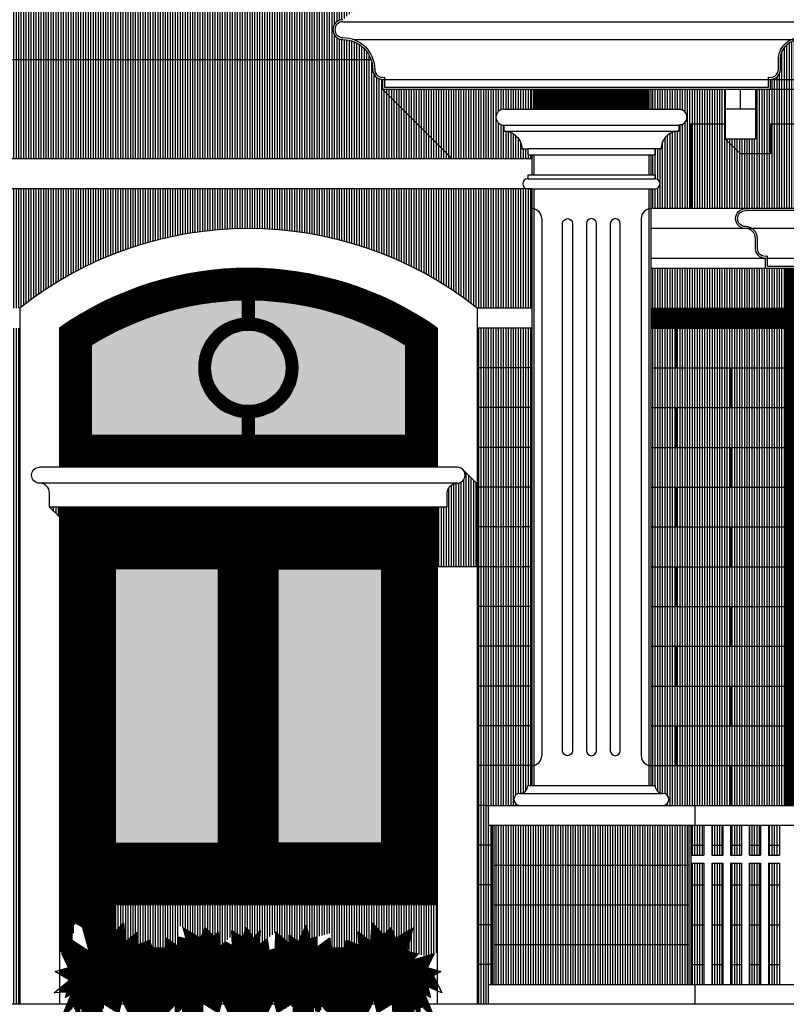
# Model space of a CAD drawing. Extents: x 2743.2 to 2837.9, y 111.5 to 199.7.
# Drawn here: x 2751.4 to 2755.2, y 186.1 to 191.1 of the extents above; entities that cross this region are included whole.
import ezdxf

# ---------------------------------------------------------------- set-up
doc = ezdxf.new("R2010")
doc.units = 0
doc.header["$MEASUREMENT"] = 0
doc.layers.get('0').update_dxf_attribs({"linetype": 'CONTINUOUS'})
for name, color, linetype in [('BATU', 37, 'CONTINUOUS'), ('KACA', 125, 'CONTINUOUS'), ('PAGAR', 98, 'CONTINUOUS'), ('RUMPUT', 7, 'CONTINUOUS'), ('WARNA', 31, 'CONTINUOUS'), ('WARNA BANG', 252, 'CONTINUOUS')]:
    doc.layers.add(name, color=color, linetype=linetype)
pattern_1 = [(90, (2608.0210295, 251.9822024), (-0.00625, 9e-19), [])]
pattern_2 = [(180, (2608.0210295, 251.9822024), (-9e-19, -0.00625), [])]
pattern_3 = [(90, (2608.02103, 251.982202), (-0.0125, 2e-18), [])]

msp = doc.modelspace()

# ---------------------------------------------------------------- hatches: boundary and pattern name
at = {"layer": 'KACA', "true_color": 0xabe3dd}
h = msp.add_hatch(color=254, dxfattribs=at)
h.set_gradient(color1=(239, 215, 128), color2=(248, 238, 201), rotation=270, one_color=1, tint=0.88)
h.paths.add_polyline_path([(2752.6904, 189.3108, 1), (2752.3104, 189.3108, 1)])
h.paths.add_polyline_path([(2753.2904, 189.4247, 0.135066), (2752.5304, 189.6503), (2752.5304, 189.559, -0.886405), (2752.5304, 189.0626), (2752.5304, 188.9709), (2753.2904, 188.9709)])
h.paths.add_polyline_path([(2752.4704, 189.559), (2752.4704, 189.6503, 0.135066), (2751.7104, 189.4247), (2751.7104, 188.9709), (2752.4704, 188.9709), (2752.4704, 189.0626, -0.886405)])
h = msp.add_hatch(color=254, dxfattribs=at)
h.set_gradient(color1=(239, 215, 128), color2=(253, 249, 237), rotation=270, one_color=1, tint=0.96)
h.paths.add_polyline_path([(2753.1704, 188.3009), (2752.6504, 188.3009), (2752.6504, 186.9209), (2753.1704, 186.9209)])
h.paths.add_polyline_path([(2752.3504, 188.3009), (2751.8304, 188.3009), (2751.8304, 186.9209), (2752.3504, 186.9209)])
at = {"layer": 'RUMPUT'}
h = msp.add_hatch(dxfattribs=at)
h.set_pattern_fill('ANSI31', color=72, scale=0.05, angle=45, style=0)
h.set_pattern_definition(pattern_1)
h.paths.add_polyline_path([(2752.9847, 186.2359), (2753.0342, 186.176), (2753.0551, 186.2333), (2753.0889, 186.2437), (2753.1254, 186.2203), (2753.154, 186.2463), (2753.2192, 186.2541), (2753.24, 186.2177), (2753.2713, 186.2489), (2753.3025, 186.2099), (2753.3104, 186.2801), (2753.3442, 186.2697), (2753.3724, 186.2824), (2753.4114, 186.2594), (2753.4342, 186.2854), (2753.4006, 186.2952), (2753.4343, 186.3669), (2753.3293, 186.3339), (2753.3556, 186.3639), (2753.2974, 186.3789), (2753.3281, 186.4953), (2753.2397, 186.4423), (2753.2167, 186.4971), (2753.1815, 186.461), (2753.1236, 186.5201), (2753.1155, 186.4244), (2753.0518, 186.4753), (2753.0573, 186.4075), (2752.9943, 186.434), (2752.9817, 186.3963), (2752.9128, 186.3944), (2752.9099, 186.4448), (2752.8452, 186.3981), (2752.8452, 186.4501), (2752.807, 186.44), (2752.7916, 186.5083), (2752.7524, 186.4257), (2752.7062, 186.4607), (2752.7048, 186.4173), (2752.6389, 186.4747), (2752.6361, 186.3907), (2752.6025, 186.3809), (2752.5941, 186.4397), (2752.5537, 186.4082), (2752.559, 186.4817), (2752.524, 186.4439), (2752.489, 186.4985), (2752.4735, 186.4467), (2752.4175, 186.4817), (2752.421, 186.4071), (2752.3849, 186.425), (2752.3558, 186.3991), (2752.3488, 186.4761), (2752.3263, 186.4541), (2752.2837, 186.4977), (2752.2607, 186.443), (2752.1723, 186.496), (2752.1869, 186.4408), (2752.1516, 186.4501), (2752.1516, 186.3981), (2752.0869, 186.4448), (2752.084, 186.3944), (2752.0151, 186.3963), (2752.0025, 186.434), (2751.9395, 186.4075), (2751.945, 186.4753), (2751.8813, 186.4244), (2751.8732, 186.5201), (2751.8153, 186.461), (2751.7801, 186.4971), (2751.7571, 186.4423), (2751.6687, 186.4953), (2751.6994, 186.3789), (2751.6157, 186.4322), (2751.6044, 186.3537), (2751.5625, 186.3669), (2751.5962, 186.2952), (2751.5504, 186.2819), (2751.5504, 186.263), (2751.5645, 186.2545), (2751.6144, 186.2642), (2751.6326, 186.2333), (2751.6717, 186.2645), (2751.6899, 186.2151), (2751.7499, 186.2697), (2751.7863, 186.2281), (2751.815, 186.2697), (2751.8775, 186.2489), (2751.9192, 186.2697), (2751.9531, 186.189), (2751.9869, 186.2671), (2752.0104, 186.2333), (2752.0599, 186.2697), (2752.0807, 186.2333), (2752.1641, 186.2411), (2752.1823, 186.2801), (2752.2396, 186.2593), (2752.3308, 186.2697), (2752.3933, 186.2489), (2752.4116, 186.189), (2752.4533, 186.2073), (2752.4902, 186.1492), (2752.5083, 186.1908), (2752.5314, 186.176), (2752.5523, 186.2255), (2752.5913, 186.2255), (2752.607, 186.2541), (2752.7138, 186.2593), (2752.7581, 186.1968), (2752.8076, 186.2307), (2752.8414, 186.2125), (2752.8987, 186.2307), (2752.9587, 186.1916)])
h = msp.add_hatch(dxfattribs=at)
h.set_pattern_fill('ANSI31', color=74, scale=0.05, angle=45, style=0)
h.set_pattern_definition(pattern_1)
h.paths.add_polyline_path([(2752.9587, 186.1916), (2752.8987, 186.2307), (2752.8414, 186.2125), (2752.8076, 186.2307), (2752.7581, 186.1968), (2752.7138, 186.2593), (2752.607, 186.2541), (2752.5913, 186.2255), (2752.5523, 186.2255), (2752.5314, 186.176), (2752.5083, 186.1908), (2752.4902, 186.1492), (2752.4533, 186.2073), (2752.4116, 186.189), (2752.3933, 186.2489), (2752.3308, 186.2697), (2752.2396, 186.2593), (2752.1823, 186.2801), (2752.1641, 186.2411), (2752.0807, 186.2333), (2752.0599, 186.2697), (2752.0104, 186.2333), (2751.9869, 186.2671), (2751.9531, 186.189), (2751.9192, 186.2697), (2751.8775, 186.2489), (2751.815, 186.2697), (2751.7863, 186.2281), (2751.7499, 186.2697), (2751.6899, 186.2151), (2751.6717, 186.2645), (2751.6326, 186.2333), (2751.6144, 186.2642), (2751.5645, 186.2545), (2751.6015, 186.2325), (2751.5504, 186.1906), (2751.5504, 186.1705), (2751.5875, 186.1721), (2751.5812, 186.145), (2751.6112, 186.1637), (2751.5533, 186.0247), (2751.6244, 186.1), (2751.6375, 186.0362), (2751.6601, 186.0925), (2751.6745, 186.0109), (2751.6845, 186.0109), (2751.7143, 186.0671), (2751.7665, 186.0468), (2751.7733, 186.1102), (2751.8469, 186.0642), (2751.8645, 186.1357), (2751.9152, 186.0308), (2751.9344, 186.0691), (2751.9538, 186.0109), (2751.9887, 186.0109), (2752.0138, 186.0615), (2752.0486, 186.0165), (2752.128, 186.1006), (2752.1411, 186.0369), (2752.1637, 186.0931), (2752.1782, 186.0109), (2752.1877, 186.0109), (2752.2179, 186.0677), (2752.2701, 186.0475), (2752.2769, 186.1109), (2752.3505, 186.0649), (2752.3681, 186.1364), (2752.4188, 186.0315), (2752.438, 186.0697), (2752.4577, 186.0109), (2752.492, 186.0109), (2752.4984, 186.0239), (2752.5048, 186.0109), (2752.5391, 186.0109), (2752.5588, 186.0697), (2752.578, 186.0315), (2752.6287, 186.1364), (2752.6463, 186.0649), (2752.7199, 186.1109), (2752.7267, 186.0475), (2752.7789, 186.0677), (2752.8091, 186.0109), (2752.8186, 186.0109), (2752.8331, 186.0931), (2752.8557, 186.0369), (2752.8688, 186.1006), (2752.9482, 186.0165), (2752.983, 186.0615), (2753.0081, 186.0109), (2753.043, 186.0109), (2753.0625, 186.0691), (2753.0816, 186.0308), (2753.1323, 186.1357), (2753.1499, 186.0642), (2753.2235, 186.1102), (2753.2303, 186.0468), (2753.2825, 186.0671), (2753.3123, 186.0109), (2753.3223, 186.0109), (2753.3367, 186.0925), (2753.3593, 186.0362), (2753.3724, 186.1), (2753.4435, 186.0247), (2753.3856, 186.1637), (2753.4156, 186.145), (2753.403, 186.1993), (2753.4504, 186.1788), (2753.4504, 186.2151), (2753.4315, 186.2541), (2753.4504, 186.2653), (2753.4504, 186.2807), (2753.4342, 186.2854), (2753.4114, 186.2594), (2753.3724, 186.2824), (2753.3442, 186.2697), (2753.3104, 186.2801), (2753.3025, 186.2099), (2753.2713, 186.2489), (2753.24, 186.2177), (2753.2192, 186.2541), (2753.154, 186.2463), (2753.1254, 186.2203), (2753.0889, 186.2437), (2753.0551, 186.2333), (2753.0342, 186.176), (2752.9847, 186.2359)])
h.paths.add_polyline_path([(2753.043, 186.0109), (2753.0081, 186.0109), (2753.0289, 185.969)])
h.paths.add_polyline_path([(2752.5391, 186.0109), (2752.5048, 186.0109), (2752.5253, 185.9697)])
h.paths.add_polyline_path([(2752.492, 186.0109), (2752.4577, 186.0109), (2752.4715, 185.9697)])
h.paths.add_polyline_path([(2751.9679, 185.969), (2751.9887, 186.0109), (2751.9538, 186.0109)])
at = {"layer": 'WARNA', "true_color": 0xc1b6a9}
h = msp.add_hatch(dxfattribs=at)
h.set_pattern_fill('ANSI31', color=253, scale=0.1, angle=45, style=0)
h.set_pattern_definition(pattern_3)
h.paths.add_polyline_path([(2753.1168, 190.8609, 0.317837), (2752.9754, 190.9609, -1), (2752.9754, 191.0609), (2753.0945, 191.1609), (2748.6604, 191.1609), (2748.6604, 190.8609)])
h.paths.add_polyline_path([(2753.1754, 190.7109), (2753.5254, 190.3609), (2753.9254, 190.3609), (2753.9254, 190.3809), (2753.9054, 190.3809), (2753.9054, 190.4109), (2753.8754, 190.4109, 0.414214), (2753.7854, 190.5009), (2753.7854, 190.5309, -1), (2753.7854, 190.6109), (2753.9254, 190.6109), (2753.9254, 190.7109)])
at = {"layer": 'WARNA', "true_color": 0xefece6}
h = msp.add_hatch(dxfattribs=at)
h.set_pattern_fill('ANSI31', scale=0.1, angle=45, style=0)
h.set_pattern_definition(pattern_3)
h.paths.add_polyline_path([(2758.6754, 190.7609), (2758.8254, 190.7609, -0.414214), (2758.7754, 190.8109), (2758.7754, 190.8609, 0.414214), (2758.6754, 190.9609)])
h.paths.add_polyline_path([(2758.6754, 190.7609), (2758.6754, 190.9609), (2756.9754, 190.9609), (2756.9754, 190.7609)])
h.paths.add_polyline_path([(2758.8254, 190.7609), (2758.6754, 190.7609), (2758.6754, 190.7109), (2758.8254, 190.7109)])
h.paths.add_polyline_path([(2756.9754, 190.7609), (2756.9754, 190.7109), (2758.6754, 190.7109), (2758.6754, 190.7609)])
h.paths.add_polyline_path([(2758.6754, 190.9609, -1), (2758.6754, 191.0609), (2755.2754, 191.0609, -1), (2755.2754, 190.9609)])
h.paths.add_polyline_path([(2756.9754, 190.7609), (2756.9754, 190.9609), (2755.2754, 190.9609, 0.414214), (2755.1754, 190.8609), (2755.1754, 190.8109, -0.414214), (2755.1254, 190.7609)])
h.paths.add_polyline_path([(2755.1254, 190.7609), (2755.1254, 190.7109), (2756.9754, 190.7109), (2756.9754, 190.7609)])
at = {"layer": 'WARNA', "true_color": 0xf5f0e0}
h = msp.add_hatch(dxfattribs=at)
h.set_pattern_fill('ANSI31', scale=0.1, angle=45, style=0)
h.set_pattern_definition(pattern_3)
h.paths.add_polyline_path([(2748.6604, 190.8609), (2748.6604, 190.3609), (2750.7504, 190.3609), (2753.5254, 190.3609), (2753.1754, 190.7109), (2753.1754, 190.7609, -0.414214), (2753.1254, 190.8109, 0.085164), (2753.1168, 190.8609)])
at = {"layer": 'WARNA'}
h = msp.add_hatch(dxfattribs=at)
h.set_pattern_fill('ANSI31', color=254, scale=0.05, angle=135, style=0)
h.set_pattern_definition(pattern_2)
h.paths.add_polyline_path([(2754.5154, 190.7109), (2753.9354, 190.7109), (2753.9354, 190.6109), (2754.5154, 190.6109)])
h.paths.add_polyline_path([(2760.0154, 190.6109), (2760.0154, 190.7109), (2759.4354, 190.7109), (2759.4354, 190.6109)])
at = {"layer": 'WARNA', "true_color": 0xc1b6a9}
h = msp.add_hatch(dxfattribs=at)
h.set_pattern_fill('ANSI31', color=253, scale=0.1, angle=45, style=0)
h.set_pattern_definition(pattern_3)
h.paths.add_polyline_path([(2754.9004, 190.5359), (2754.9004, 190.7109), (2754.5254, 190.7109), (2754.5254, 190.6109), (2754.6654, 190.6109, -1), (2754.6654, 190.5309), (2754.6654, 190.5009, 0.414214), (2754.5754, 190.4109), (2754.5454, 190.4109), (2754.5454, 190.3809), (2754.5254, 190.3809), (2754.5254, 190.2809), (2754.5454, 190.2809), (2754.5454, 190.2609, -1), (2754.5454, 190.2109), (2754.5254, 190.2109), (2754.5254, 190.1109), (2754.7254, 190.1109), (2754.7254, 190.5359)])
h.paths.add_polyline_path([(2755.3004, 190.5359), (2755.3004, 190.7109), (2755.0504, 190.7109), (2755.0504, 190.4609), (2754.9004, 190.4609), (2754.9754, 190.3859), (2755.1254, 190.3859), (2755.1254, 190.5359)])
h.paths.add_polyline_path([(2755.7004, 190.5359), (2755.7004, 190.7109), (2755.4504, 190.7109), (2755.4504, 190.4609), (2755.3004, 190.4609), (2755.3754, 190.3859), (2755.5254, 190.3859), (2755.5254, 190.5359)])
h.paths.add_polyline_path([(2756.1004, 190.7109), (2755.8504, 190.7109), (2755.8504, 190.4609), (2755.7004, 190.4609), (2755.7754, 190.3859), (2755.9254, 190.3859), (2755.9254, 190.5359), (2756.1004, 190.5359)])
h.paths.add_polyline_path([(2756.2504, 190.7109), (2756.2504, 190.4609), (2756.1004, 190.4609), (2756.1754, 190.3859), (2756.3254, 190.3859), (2756.3254, 190.5359), (2756.5004, 190.5359), (2756.5004, 190.7109)])
h.paths.add_polyline_path([(2756.9004, 190.5359), (2756.9004, 190.7109), (2756.6504, 190.7109), (2756.6504, 190.4609), (2756.5004, 190.4609), (2756.5754, 190.3859), (2756.7254, 190.3859), (2756.7254, 190.5359)])
h.paths.add_polyline_path([(2757.0504, 190.7109), (2757.0504, 190.4609), (2756.9004, 190.4609), (2756.9754, 190.3859), (2757.1254, 190.3859), (2757.1254, 190.5359), (2757.3004, 190.5359), (2757.3004, 190.7109)])
h.paths.add_polyline_path([(2757.4504, 190.4609), (2757.3004, 190.4609), (2757.3754, 190.3859), (2757.5254, 190.3859), (2757.5254, 190.5359), (2757.7004, 190.5359), (2757.7004, 190.7109), (2757.4504, 190.7109)])
h.paths.add_polyline_path([(2758.1004, 190.5359), (2758.1004, 190.7109), (2757.8504, 190.7109), (2757.8504, 190.4609), (2757.7004, 190.4609), (2757.7754, 190.3859), (2757.9254, 190.3859), (2757.9254, 190.5359)])
h.paths.add_polyline_path([(2758.2504, 190.4609), (2758.1004, 190.4609), (2758.1754, 190.3859), (2758.3254, 190.3859), (2758.3254, 190.5359), (2758.5004, 190.5359), (2758.5004, 190.7109), (2758.2504, 190.7109)])
h.paths.add_polyline_path([(2758.9004, 190.5359), (2758.9004, 190.7109), (2758.6504, 190.7109), (2758.6504, 190.4609), (2758.5004, 190.4609), (2758.5754, 190.3859), (2758.7254, 190.3859), (2758.7254, 190.5359)])
h.paths.add_polyline_path([(2759.0504, 190.7109), (2759.0504, 190.4609), (2758.9004, 190.4609), (2758.9754, 190.3859), (2759.1254, 190.3859), (2759.1254, 190.5359), (2759.266, 190.5359, -0.774597), (2759.2854, 190.6109), (2759.4254, 190.6109), (2759.4254, 190.7109)])
at = {"layer": 'WARNA', "true_color": 0xf5f0e0}
h = msp.add_hatch(dxfattribs=at)
h.set_pattern_fill('ANSI31', scale=0.1, angle=45, style=0)
h.set_pattern_definition(pattern_3)
h.paths.add_polyline_path([(2756.9004, 190.4609), (2756.9004, 190.5359), (2756.7254, 190.5359), (2756.7254, 190.3859), (2756.5754, 190.3859), (2756.5004, 190.4609), (2756.5004, 190.5359), (2756.3254, 190.5359), (2756.3254, 190.3859), (2756.1754, 190.3859), (2756.1004, 190.4609), (2756.1004, 190.5359), (2755.9254, 190.5359), (2755.9254, 190.3859), (2755.7754, 190.3859), (2755.7004, 190.4609), (2755.7004, 190.5359), (2755.5254, 190.5359), (2755.5254, 190.3859), (2755.3754, 190.3859), (2755.3004, 190.4609), (2755.3004, 190.5359), (2755.1254, 190.5359), (2755.1254, 190.3859), (2754.9754, 190.3859), (2754.9004, 190.4609), (2754.9004, 190.5359), (2754.7254, 190.5359), (2754.7254, 190.1109), (2759.4254, 190.1109), (2759.4254, 190.2109), (2759.4054, 190.2109, -1), (2759.4054, 190.2609), (2759.4054, 190.2809), (2759.4254, 190.2809), (2759.4254, 190.3809), (2759.4054, 190.3809), (2759.4054, 190.4109), (2759.3754, 190.4109, 0.414214), (2759.2854, 190.5009), (2759.2854, 190.5309, -0.127017), (2759.266, 190.5359), (2759.1254, 190.5359), (2759.1254, 190.3859), (2758.9754, 190.3859), (2758.9004, 190.4609), (2758.9004, 190.5359), (2758.7254, 190.5359), (2758.7254, 190.3859), (2758.5754, 190.3859), (2758.5004, 190.4609), (2758.5004, 190.5359), (2758.3254, 190.5359), (2758.3254, 190.3859), (2758.1754, 190.3859), (2758.1004, 190.4609), (2758.1004, 190.5359), (2757.9254, 190.5359), (2757.9254, 190.3859), (2757.7754, 190.3859), (2757.7004, 190.4609), (2757.7004, 190.5359), (2757.5254, 190.5359), (2757.5254, 190.3859), (2757.3754, 190.3859), (2757.3004, 190.4609), (2757.3004, 190.5359), (2757.1254, 190.5359), (2757.1254, 190.3859), (2756.9754, 190.3859)])
h = msp.add_hatch(dxfattribs=at)
h.set_pattern_fill('ANSI31', scale=0.1, angle=45, style=0)
h.set_pattern_definition(pattern_3)
h.paths.add_polyline_path([(2753.9254, 190.2109), (2753.9054, 190.2109), (2750.8104, 190.2109), (2750.8104, 189.6109), (2751.3504, 189.6109, -0.347577), (2753.6504, 189.6109), (2753.9254, 189.6109)])
at = {"layer": 'WARNA', "true_color": 0x6d5236}
h = msp.add_hatch(dxfattribs=at)
h.set_pattern_fill('ANSI31', color=27, scale=0.05, angle=45, style=0)
h.set_pattern_definition(pattern_1)
h.paths.add_polyline_path([(2753.3504, 189.4576), (2753.3504, 189.4384, -0.016307), (2753.4504, 189.398), (2753.4504, 189.5106, 0.315789), (2751.5504, 189.5106), (2751.5504, 188.8109), (2751.8304, 188.8109), (2751.8304, 188.9109), (2751.6504, 188.9109), (2751.6504, 189.4576, -0.297693)])
h.paths.add_polyline_path([(2753.1661, 189.4942, -0.029125), (2753.3504, 189.4384), (2753.3504, 189.4576, 0.297693), (2751.6504, 189.4576), (2751.6504, 188.9109), (2751.8304, 188.9109), (2751.8304, 188.9709), (2751.7104, 188.9709), (2751.7104, 189.4247, -0.135066), (2752.4704, 189.6503), (2752.4704, 189.559, 0.190988), (2752.3085, 189.471, -0.047692), (2752.6174, 189.5317, 0.091977), (2752.5304, 189.559), (2752.5304, 189.6503, -0.110872)], flags=17)
at = {"layer": 'WARNA'}
h = msp.add_hatch(dxfattribs=at)
h.set_pattern_fill('ANSI31', color=254, scale=0.05, angle=135, style=0)
h.set_pattern_definition(pattern_2)
h.paths.add_polyline_path([(2758.7504, 189.8109), (2755.2004, 189.8109), (2755.2004, 187.1109), (2755.4004, 187.1109), (2755.4004, 189.6109), (2758.5504, 189.6109), (2758.5504, 187.1109), (2758.7504, 187.1109)])
h.paths.add_polyline_path([(2759.4254, 189.6109), (2758.7504, 189.6109), (2758.7504, 189.5109), (2759.4254, 189.5109)])
h.paths.add_polyline_path([(2755.2004, 189.6109), (2754.5254, 189.6109), (2754.5254, 189.5109), (2755.2004, 189.5109)])
at = {"layer": 'WARNA', "true_color": 0xc1b6a9}
h = msp.add_hatch(dxfattribs=at)
h.set_pattern_fill('ANSI31', color=253, scale=0.1, angle=45, style=0)
h.set_pattern_definition(pattern_3)
h.paths.add_polyline_path([(2755.2004, 189.6109), (2755.2004, 189.8109), (2754.5254, 189.8109), (2754.5254, 189.6109)])
h.paths.add_polyline_path([(2759.4254, 189.6109), (2759.4254, 189.8109), (2758.7504, 189.8109), (2758.7504, 189.6109)])
at = {"layer": 'WARNA', "true_color": 0xbab6b0}
h = msp.add_hatch(dxfattribs=at)
h.set_pattern_fill('ANSI31', color=253, scale=0.1, angle=45, style=0)
h.set_pattern_definition(pattern_3)
h.paths.add_polyline_path([(2753.9254, 189.5109), (2753.6504, 189.5109), (2753.6504, 186.1109), (2753.7054, 186.1109), (2753.7054, 186.2109), (2753.7254, 186.2109), (2753.7254, 187.0109), (2753.7054, 187.0109), (2753.7054, 187.1109), (2753.8654, 187.1109, -1), (2753.8654, 187.1709, 0.414214), (2753.9054, 187.2109), (2753.9254, 187.2109)])
h.paths.add_polyline_path([(2750.8104, 186.1109), (2751.3504, 186.1109), (2751.3504, 189.5109), (2750.8104, 189.5109)])
at = {"layer": 'WARNA', "true_color": 0xab6e24}
h = msp.add_hatch(dxfattribs=at)
h.set_pattern_fill('ANSI31', color=44, scale=0.05, angle=45, style=0)
h.set_pattern_definition(pattern_1)
h.paths.add_polyline_path([(2752.6174, 189.5317, 0.047692), (2752.3085, 189.471, 0.594733), (2752.4704, 189.0626), (2752.4704, 188.9709), (2751.8304, 188.9709), (2751.8304, 188.9109), (2753.3504, 188.9109), (2753.3504, 189.4384, 0.029125), (2753.1661, 189.4942, -0.023837), (2753.2904, 189.4247), (2753.2904, 188.9709), (2752.5304, 188.9709), (2752.5304, 189.0626, 0.734542)])
h.paths.add_polyline_path([(2752.3104, 189.3108, -1), (2752.6904, 189.3108, -1)], flags=16)
h.paths.add_polyline_path([(2753.4504, 189.398, 0.016307), (2753.3504, 189.4384), (2753.3504, 188.9109), (2751.8304, 188.9109), (2751.8304, 188.8109), (2753.4504, 188.8109)])
at = {"layer": 'WARNA', "true_color": 0x828078}
h = msp.add_hatch(dxfattribs=at)
h.set_pattern_fill('ANSI31', color=8, scale=0.1, angle=45, style=0)
h.set_pattern_definition(pattern_3)
h.paths.add_polyline_path([(2755.2004, 189.5109), (2754.5254, 189.5109), (2754.5254, 187.2109), (2754.5454, 187.2109, 0.414214), (2754.5854, 187.1709, -1), (2754.5854, 187.1109), (2754.5954, 187.1109), (2754.7554, 187.1109), (2755.2004, 187.1109)])
h.paths.add_polyline_path([(2755.1704, 187.0109), (2755.1154, 187.0109), (2755.1154, 186.8609), (2755.1704, 186.8609)])
h.paths.add_polyline_path([(2755.1154, 186.2109), (2755.1704, 186.2109), (2755.1704, 186.8209), (2755.1154, 186.8209)])
h.paths.add_polyline_path([(2755.0204, 186.2109), (2755.0754, 186.2109), (2755.0754, 186.8209), (2755.0204, 186.8209)])
h.paths.add_polyline_path([(2755.0204, 186.8609), (2755.0754, 186.8609), (2755.0754, 187.0109), (2755.0204, 187.0109)])
h.paths.add_polyline_path([(2754.9254, 186.8609), (2754.9804, 186.8609), (2754.9804, 187.0109), (2754.9254, 187.0109)])
h.paths.add_polyline_path([(2754.9254, 186.2109), (2754.9804, 186.2109), (2754.9804, 186.8209), (2754.9254, 186.8209)])
h.paths.add_polyline_path([(2754.8304, 186.2109), (2754.8854, 186.2109), (2754.8854, 186.8209), (2754.8304, 186.8209)])
h.paths.add_polyline_path([(2754.8304, 186.8609), (2754.8854, 186.8609), (2754.8854, 187.0109), (2754.8304, 187.0109)])
h.paths.add_polyline_path([(2754.7904, 187.0109), (2754.7454, 187.0109), (2754.7254, 187.0109), (2754.7254, 186.8609), (2754.7904, 186.8609)])
h.paths.add_polyline_path([(2754.7904, 186.8209), (2754.7254, 186.8209), (2754.7254, 186.2109), (2754.7454, 186.2109), (2754.7904, 186.2109)])
at = {"layer": 'WARNA', "true_color": 0xe0d9cc}
h = msp.add_hatch(dxfattribs=at)
h.set_pattern_fill('ANSI31', color=254, scale=0.1, angle=45, style=0)
h.set_pattern_definition(pattern_3)
h.paths.add_polyline_path([(2753.4504, 188.3109), (2753.6504, 188.3109), (2753.6504, 188.7275), (2753.5798, 188.7981, -0.653808), (2753.5504, 188.7309, 0.414214), (2753.5004, 188.6809), (2753.5004, 188.6109), (2753.4504, 188.6109)])
h.paths.add_polyline_path([(2751.5504, 188.5609), (2751.5504, 188.6109), (2751.5004, 188.6109)])
at = {"layer": 'WARNA', "true_color": 0x6d5236}
h = msp.add_hatch(dxfattribs=at)
h.set_pattern_fill('ANSI31', color=27, scale=0.05, angle=45, style=0)
h.set_pattern_definition(pattern_1)
h.paths.add_polyline_path([(2751.5504, 188.6109), (2751.5504, 186.6109), (2751.8304, 186.6109), (2751.8304, 186.7109), (2751.6504, 186.7109), (2751.6504, 188.5109), (2753.3504, 188.5109), (2753.3504, 188.1109), (2753.4504, 188.1109), (2753.4504, 188.6109)])
h.paths.add_polyline_path([(2753.2904, 188.4509), (2753.2904, 188.1109), (2753.3504, 188.1109), (2753.3504, 188.5109), (2751.6504, 188.5109), (2751.6504, 186.7109), (2751.8304, 186.7109), (2751.8304, 186.7709), (2751.7104, 186.7709), (2751.7104, 188.4509), (2752.4704, 188.4509), (2752.4704, 188.1109), (2752.5304, 188.1109), (2752.5304, 188.4509)], flags=17)
h.paths.add_polyline_path([(2752.5304, 188.4509), (2752.5304, 188.1109), (2752.6504, 188.1109), (2752.6504, 188.3009), (2753.1704, 188.3009), (2753.1704, 188.1109), (2753.2904, 188.1109), (2753.2904, 188.4509)], flags=16)
h.paths.add_polyline_path([(2752.3504, 188.3009), (2752.3504, 188.1109), (2752.4704, 188.1109), (2752.4704, 188.4509), (2751.7104, 188.4509), (2751.7104, 186.7709), (2751.8304, 186.7709), (2751.8304, 186.9209), (2751.8304, 188.3009)], flags=16)
at = {"layer": 'WARNA', "true_color": 0xab6e24}
h = msp.add_hatch(dxfattribs=at)
h.set_pattern_fill('ANSI31', color=44, scale=0.05, angle=45, style=0)
h.set_pattern_definition(pattern_1)
h.paths.add_polyline_path([(2752.4704, 188.1109), (2752.3504, 188.1109), (2752.3504, 186.9209), (2751.8304, 186.9209), (2751.8304, 186.7709), (2752.4704, 186.7709)], flags=16)
h.paths.add_polyline_path([(2752.5304, 188.1109), (2752.4704, 188.1109), (2752.4704, 186.7709), (2751.8304, 186.7709), (2751.8304, 186.7109), (2753.3504, 186.7109), (2753.3504, 188.1109), (2753.2904, 188.1109), (2753.2904, 186.7709), (2752.5304, 186.7709)], flags=17)
h.paths.add_polyline_path([(2752.6504, 188.1109), (2752.5304, 188.1109), (2752.5304, 186.7709), (2753.2904, 186.7709), (2753.2904, 188.1109), (2753.1704, 188.1109), (2753.1704, 186.9209), (2752.6504, 186.9209)], flags=16)
h.paths.add_polyline_path([(2753.4504, 188.1109), (2753.3504, 188.1109), (2753.3504, 186.7109), (2751.8304, 186.7109), (2751.8304, 186.6109), (2753.4504, 186.6109)])
at = {"layer": 'WARNA', "true_color": 0xbab6b0}
h = msp.add_hatch(dxfattribs=at)
h.set_pattern_fill('ANSI31', color=253, scale=0.1, angle=45, style=0)
h.set_pattern_definition(pattern_3)
h.paths.add_polyline_path([(2759.2354, 187.0109), (2759.2354, 186.8109), (2760.2154, 186.8109), (2760.2154, 187.0109)])
h.paths.add_polyline_path([(2760.2154, 186.6109), (2760.2154, 186.8109), (2759.2354, 186.8109), (2759.2354, 186.6109)])
h.paths.add_polyline_path([(2760.2154, 186.4109), (2760.2154, 186.6109), (2759.2354, 186.6109), (2759.2354, 186.4109)])
h.paths.add_polyline_path([(2759.2354, 186.4109), (2759.2354, 186.2109), (2760.2154, 186.2109), (2760.2154, 186.4109)])
h.paths.add_polyline_path([(2753.7354, 187.0109), (2753.7354, 186.8109), (2754.7154, 186.8109), (2754.7154, 187.0109)])
h.paths.add_polyline_path([(2753.7354, 186.8109), (2753.7354, 186.6109), (2754.7154, 186.6109), (2754.7154, 186.8109)])
h.paths.add_polyline_path([(2754.7154, 186.4109), (2754.7154, 186.6109), (2753.7354, 186.6109), (2753.7354, 186.4109)])
h.paths.add_polyline_path([(2754.7154, 186.2109), (2754.7154, 186.4109), (2753.7354, 186.4109), (2753.7354, 186.2109)])
at = {"layer": 'WARNA', "true_color": 0x8f8275}
h = msp.add_hatch(dxfattribs=at)
h.set_pattern_fill('ANSI31', color=8, scale=0.05, angle=45, style=0)
h.set_pattern_definition(pattern_1)
h.paths.add_polyline_path([(2751.7801, 186.4971), (2751.8153, 186.461), (2751.8304, 186.4764), (2751.8304, 186.6109), (2751.5504, 186.6109), (2751.5504, 186.3926), (2751.5625, 186.3669), (2751.6044, 186.3537), (2751.6283, 186.5195), (2751.7571, 186.4423)])
at = {"layer": 'WARNA', "true_color": 0xccc2b5}
h = msp.add_hatch(dxfattribs=at)
h.set_pattern_fill('ANSI31', color=9, scale=0.1, angle=45, style=0)
h.set_pattern_definition(pattern_3)
h.paths.add_polyline_path([(2751.8304, 186.6109), (2751.8304, 186.4764), (2751.8732, 186.5201), (2751.8813, 186.4244), (2751.945, 186.4753), (2751.9395, 186.4075), (2752.0025, 186.434), (2752.0151, 186.3963), (2752.084, 186.3944), (2752.0869, 186.4448), (2752.1516, 186.3981), (2752.1516, 186.5084), (2752.2607, 186.443), (2752.2837, 186.4977), (2752.3263, 186.4541), (2752.3488, 186.4761), (2752.3558, 186.3991), (2752.4188, 186.4552), (2752.4175, 186.4817), (2752.4735, 186.4467), (2752.489, 186.4985), (2752.524, 186.4439), (2752.559, 186.4817), (2752.5537, 186.4082), (2752.6389, 186.4748), (2752.6389, 186.4747), (2752.7048, 186.4173), (2752.7062, 186.4607), (2752.7524, 186.4257), (2752.7916, 186.5083), (2752.807, 186.44), (2752.9086, 186.4669), (2752.9128, 186.3944), (2752.9817, 186.3963), (2752.9943, 186.434), (2753.0573, 186.4075), (2753.0518, 186.4753), (2753.1155, 186.4244), (2753.1236, 186.5201), (2753.1815, 186.461), (2753.2167, 186.4971), (2753.2397, 186.4423), (2753.3281, 186.4953), (2753.2974, 186.3789), (2753.3936, 186.3541), (2753.4504, 186.3719), (2753.4504, 186.6109)])
at = {"layer": 'WARNA BANG'}
h = msp.add_hatch(dxfattribs=at)
h.set_pattern_fill('ANSI31', color=35, scale=0.15, angle=45, style=0)
h.set_pattern_definition([(90, (2608.02103, 251.982202), (-0.01875, 3e-18), [])])
h.paths.add_polyline_path([(2756.9754, 196.6336), (2756.6826, 196.6336), (2754.7326, 194.9973), (2751.4826, 194.9973), (2747.5065, 191.6609), (2753.6904, 191.6609), (2756.9754, 194.4173)])
h.paths.add_polyline_path([(2757.2681, 196.6336), (2756.9754, 196.6336), (2756.9754, 194.4173), (2760.2603, 191.6609), (2766.1942, 191.6609), (2762.2181, 194.9973), (2759.2181, 194.9973)])
h.paths.add_polyline_path([(2766.2254, 191.6609, -1), (2766.2254, 191.5609, 0.414214), (2766.0754, 191.4109, -0.414214), (2766.0254, 191.3609), (2766.0254, 191.3109), (2765.1004, 191.3109), (2765.1004, 191.1609), (2765.0504, 191.1609), (2765.0504, 191.0609), (2769.7098, 191.0609), (2765.9717, 194.1976), (2763.2023, 194.1976)])

# ---------------------------------------------------------------- linework, layer by layer
for p, q in [((2752.9754, 191.0509), (2755.2754, 191.0509)), ((2753.031, 190.9609), (2755.2754, 190.9609)), ((2753.1754, 190.7609), (2755.1254, 190.7609)), ((2753.1754, 190.7109), (2755.1254, 190.7109)), ((2753.9254, 190.6109), (2753.9254, 190.7109)), ((2753.9354, 190.6109), (2753.9354, 190.7109)), ((2754.5154, 190.6109), (2754.5154, 190.7109)), ((2754.5254, 190.6109), (2754.5254, 190.7109)), ((2754.9754, 190.6109), (2754.9754, 190.7109)), ((2755.0504, 190.7109), (2758.9004, 190.7109)), ((2753.7854, 190.6109), (2754.6654, 190.6109)), ((2755.0504, 190.6109), (2754.9004, 190.6109)), ((2753.7854, 190.5309), (2754.6654, 190.5309)), ((2753.7854, 190.5009), (2754.6654, 190.5009)), ((2754.5454, 190.4109), (2753.9054, 190.4109)), ((2753.9054, 190.3809), (2754.5454, 190.3809)), ((2753.9254, 190.3809), (2753.9254, 190.2809)), ((2753.9354, 190.3809), (2753.9354, 190.2809)), ((2754.5154, 190.2809), (2754.5154, 190.3809)), ((2754.5254, 190.2809), (2754.5254, 190.3809)), ((2753.9254, 190.3609), (2750.7504, 190.3609)), ((2753.9054, 190.2809), (2754.5454, 190.2809)), ((2753.9054, 190.2809), (2753.9054, 190.2609)), ((2754.5454, 190.2809), (2754.5454, 190.2609)), ((2753.9054, 190.2609), (2754.5454, 190.2609)), ((2753.9254, 190.2109), (2750.7504, 190.2109)), ((2753.9054, 190.2109), (2754.5454, 190.2109)), ((2753.9254, 190.2109), (2753.9254, 187.2109)), ((2753.9354, 190.2109), (2753.9354, 187.2109)), ((2754.5154, 187.2109), (2754.5154, 190.2109)), ((2754.5254, 187.2109), (2754.5254, 190.2109)), ((2759.4254, 190.1109), (2754.5254, 190.1109)), ((2758.9504, 190.1009), (2755.0004, 190.1009)), ((2759.4254, 190.0109), (2754.5254, 190.0109)), ((2759.4254, 189.8609), (2754.5254, 189.8609)), ((2759.4254, 189.8109), (2754.5254, 189.8109)), ((2755.2004, 189.8109), (2755.2004, 187.1109)), ((2752.4704, 189.559), (2752.4704, 189.6506)), ((2752.5304, 189.559), (2752.5304, 189.6506)), ((2751.3504, 189.6109), (2751.3504, 186.1109)), ((2753.6504, 189.6109), (2753.6504, 186.1109)), ((2753.9254, 189.6109), (2753.6504, 189.6109)), ((2754.5254, 189.6109), (2755.2004, 189.6109)), ((2751.5504, 189.5106), (2751.5504, 188.8109)), ((2753.4504, 189.5106), (2753.4504, 188.8109)), ((2753.9254, 189.5109), (2753.6504, 189.5109)), ((2754.5254, 189.5109), (2755.2004, 189.5109)), ((2751.6504, 189.4576), (2751.6504, 188.9109)), ((2753.3504, 189.4576), (2753.3504, 188.9109)), ((2751.7104, 189.4247), (2751.7104, 188.9709)), ((2753.2904, 189.4247), (2753.2904, 188.9709)), ((2752.4704, 188.9709), (2752.4704, 189.0626)), ((2752.5304, 188.9709), (2752.5304, 189.0626)), ((2752.4704, 188.9709), (2751.7104, 188.9709)), ((2753.2904, 188.9709), (2752.5304, 188.9709)), ((2753.3504, 188.9109), (2751.6504, 188.9109)), ((2753.5504, 188.8109), (2751.4504, 188.8109)), ((2753.5504, 188.7309), (2751.4504, 188.7309)), ((2753.5004, 188.6109), (2751.5004, 188.6109)), ((2751.5504, 188.6109), (2751.5504, 186.1109)), ((2753.4504, 188.6109), (2753.4504, 186.1109)), ((2753.9054, 187.2109), (2754.5454, 187.2109)), ((2753.8654, 187.1709), (2754.5854, 187.1709)), ((2753.6954, 187.1109), (2754.7554, 187.1109)), ((2753.7054, 187.1109), (2753.7054, 187.0109)), ((2753.8554, 187.1109), (2754.5954, 187.1109)), ((2754.7454, 187.1109), (2754.7454, 187.0109)), ((2753.7054, 187.0109), (2754.7454, 187.0109)), ((2753.7254, 187.0109), (2753.7254, 186.2109)), ((2753.7354, 187.0109), (2753.7354, 186.2109)), ((2754.7154, 187.0109), (2754.7154, 186.2109)), ((2754.7254, 187.0109), (2754.7254, 186.2109)), ((2753.7354, 186.8109), (2754.7154, 186.8109)), ((2753.4504, 186.6109), (2751.5504, 186.6109)), ((2753.7354, 186.6109), (2754.7154, 186.6109)), ((2753.7354, 186.4109), (2754.7154, 186.4109)), ((2753.7054, 186.2109), (2754.7454, 186.2109)), ((2753.7054, 186.2109), (2753.7054, 186.1109)), ((2754.7454, 186.2109), (2759.2054, 186.2109)), ((2754.7454, 186.2109), (2754.7454, 186.1109)), ((2751.5893, 186.1109), (2747.1254, 186.1109)), ((2751.8765, 186.1109), (2751.8584, 186.1109)), ((2752.3804, 186.1109), (2752.3618, 186.1109)), ((2752.635, 186.1109), (2752.6164, 186.1109)), ((2753.1384, 186.1109), (2753.1203, 186.1109)), ((2753.5254, 186.1109), (2753.4075, 186.1109)), ((2760.4254, 186.1109), (2753.5254, 186.1109))]:
    msp.add_line(p, q)
at = {"color": 8, "true_color": 0x8e7f6b}
for p, q in [((2748.6604, 190.8609), (2753.1168, 190.8609)), ((2753.5254, 190.3609), (2753.1754, 190.7109)), ((2754.9004, 190.5359), (2754.7254, 190.5359)), ((2754.7254, 190.5359), (2754.7254, 190.1109)), ((2753.6504, 188.7275), (2753.5798, 188.7981)), ((2751.5504, 188.5609), (2751.5004, 188.6109)), ((2753.6504, 188.3109), (2753.4504, 188.3109)), ((2751.8304, 186.6109), (2751.8304, 186.4764))]:
    msp.add_line(p, q, dxfattribs=at)
at = {"color": 252}
msp.add_line((2755.1254, 190.7609), (2758.8254, 190.7609), dxfattribs=at)
at = {"color": 250}
for p, q in [((2753.9754, 190.0609), (2753.9754, 187.3609)), ((2754.4754, 190.0609), (2754.4754, 187.3609))]:
    msp.add_line(p, q, dxfattribs=at)
at = {"color": 251}
for p, q in [((2751.8304, 188.9709), (2751.8304, 188.8109)), ((2752.6504, 188.1109), (2752.3504, 188.1109)), ((2753.4504, 188.1109), (2753.1704, 188.1109)), ((2751.8304, 186.9209), (2751.8304, 186.6109))]:
    msp.add_line(p, q, dxfattribs=at)
for points in [[(2752.9754, 191.0609, 1), (2752.9754, 190.9609, -0.414214), (2753.1254, 190.8109, 0.414214), (2753.1754, 190.7609), (2753.1754, 190.7109)], [(2752.9754, 191.0509, 1), (2752.9754, 190.9709, -0.414214), (2753.1354, 190.8109, 0.490314), (2753.1854, 190.7722), (2753.1854, 190.7209), (2755.1154, 190.7209), (2755.1154, 190.7722, 0.490314), (2755.1654, 190.8109), (2755.1654, 190.8609, -0.414214), (2755.2754, 190.9709, 1), (2755.2754, 191.0509, 1)], [(2755.1254, 190.7109), (2755.1254, 190.7609, 0.414214), (2755.1754, 190.8109), (2755.1754, 190.8609, -0.414214), (2755.2754, 190.9609, 1), (2755.2754, 191.0609)], [(2753.7854, 190.6109, 1), (2753.7854, 190.5309), (2753.7854, 190.5009, -0.414214), (2753.8754, 190.4109), (2753.9054, 190.4109), (2753.9054, 190.3809)], [(2754.6654, 190.6109, -1), (2754.6654, 190.5309), (2754.6654, 190.5009, 0.414214), (2754.5754, 190.4109), (2754.5454, 190.4109), (2754.5454, 190.3809)], [(2755.1004, 189.8109), (2755.1004, 189.8609, -0.414214), (2755.0504, 189.9109), (2755.0504, 189.9609, 0.414214), (2755.0004, 190.0109, -1), (2755.0004, 190.1109)], [(2758.9504, 190.1009, -1), (2758.9504, 190.0209, 0.414214), (2758.8904, 189.9609), (2758.8904, 189.9109, -0.490314), (2758.8404, 189.8722), (2758.8404, 189.8209), (2755.1104, 189.8209), (2755.1104, 189.8722, -0.490314), (2755.0604, 189.9109), (2755.0604, 189.9609, 0.414214), (2755.0004, 190.0209, -1), (2755.0004, 190.1009, -1)], [(2751.5004, 188.6109), (2751.5004, 188.6809, 0.414214), (2751.4504, 188.7309, -1), (2751.4504, 188.8109)], [(2753.5004, 188.6109), (2753.5004, 188.6809, -0.414214), (2753.5504, 188.7309, 1), (2753.5504, 188.8109)]]:
    msp.add_lwpolyline(points, format="xyb")
msp.add_lwpolyline([(2755.0504, 190.7109), (2755.0504, 190.4609), (2754.9004, 190.4609), (2754.9004, 190.7109)])
at = {"color": 8, "true_color": 0x8e7f6b}
msp.add_lwpolyline([(2755.3004, 190.5359), (2755.1254, 190.5359), (2755.1254, 190.3859), (2754.9754, 190.3859), (2754.9004, 190.4609)], dxfattribs=at)
at = {"color": 251}
for points in [[(2754.1304, 187.3859, -1), (2754.0804, 187.3859), (2754.0804, 190.0359, -1), (2754.1304, 190.0359)], [(2754.2004, 187.3859, 1), (2754.2504, 187.3859), (2754.2504, 190.0359, 1), (2754.2004, 190.0359)], [(2754.3204, 187.3859, 1), (2754.3704, 187.3859), (2754.3704, 190.0359, 1), (2754.3204, 190.0359)]]:
    msp.add_lwpolyline(points, format="xyb", close=True, dxfattribs=at)
for points in [[(2751.6504, 188.5109), (2753.3504, 188.5109), (2753.3504, 186.7109), (2751.6504, 186.7109)], [(2752.4704, 188.4509), (2752.4704, 186.7709), (2751.7104, 186.7709), (2751.7104, 188.4509)], [(2753.2904, 188.4509), (2753.2904, 186.7709), (2752.5304, 186.7709), (2752.5304, 188.4509)], [(2751.8304, 188.3009), (2751.8304, 186.9209), (2752.3504, 186.9209), (2752.3504, 188.3009)], [(2753.1704, 188.3009), (2753.1704, 186.9209), (2752.6504, 186.9209), (2752.6504, 188.3009)]]:
    msp.add_lwpolyline(points, close=True)
at = {"color": 76}
for points in [[(2751.5533, 186.0247), (2751.6112, 186.1637), (2751.5812, 186.145), (2751.5875, 186.1721), (2751.5244, 186.1693), (2751.6015, 186.2325), (2751.529, 186.2757), (2751.5962, 186.2952), (2751.5625, 186.3669), (2751.6044, 186.3537), (2751.6157, 186.4322), (2751.6994, 186.3789), (2751.6687, 186.4953), (2751.7571, 186.4423), (2751.7801, 186.4971), (2751.8153, 186.461), (2751.8732, 186.5201), (2751.8813, 186.4244), (2751.945, 186.4753), (2751.9395, 186.4075), (2752.0025, 186.434), (2752.0151, 186.3963), (2752.084, 186.3944), (2752.0869, 186.4448), (2752.1516, 186.3981), (2752.1516, 186.4501), (2752.1869, 186.4408), (2752.1723, 186.496), (2752.2607, 186.443), (2752.2837, 186.4977), (2752.3263, 186.4541), (2752.3488, 186.4761), (2752.3558, 186.3991), (2752.3849, 186.425), (2752.421, 186.4071), (2752.4175, 186.4817), (2752.4735, 186.4467), (2752.489, 186.4985), (2752.524, 186.4439), (2752.559, 186.4817), (2752.5537, 186.4082), (2752.5941, 186.4397), (2752.6025, 186.3809), (2752.6361, 186.3907), (2752.6389, 186.4747), (2752.7048, 186.4173), (2752.7062, 186.4607), (2752.7524, 186.4257), (2752.7916, 186.5083), (2752.807, 186.44), (2752.8452, 186.4501), (2752.8452, 186.3981), (2752.9099, 186.4448), (2752.9128, 186.3944), (2752.9817, 186.3963), (2752.9943, 186.434), (2753.0573, 186.4075), (2753.0518, 186.4753), (2753.1155, 186.4244), (2753.1236, 186.5201), (2753.1815, 186.461), (2753.2167, 186.4971), (2753.2397, 186.4423), (2753.3281, 186.4953), (2753.2974, 186.3789), (2753.3556, 186.3639), (2753.3293, 186.3339), (2753.4343, 186.3669), (2753.4006, 186.2952), (2753.4678, 186.2757), (2753.4315, 186.2541)], [(2753.4342, 186.2854), (2753.4114, 186.2594), (2753.3724, 186.2824), (2753.3442, 186.2697), (2753.3104, 186.2801), (2753.3025, 186.2099), (2753.2713, 186.2489), (2753.24, 186.2177), (2753.2192, 186.2541), (2753.154, 186.2463), (2753.1254, 186.2203), (2753.1254, 186.2203), (2753.0889, 186.2437), (2753.0551, 186.2333), (2753.0342, 186.176), (2752.9847, 186.2359), (2752.9847, 186.2359), (2752.9587, 186.1916), (2752.8987, 186.2307), (2752.8414, 186.2125), (2752.8076, 186.2307), (2752.7581, 186.1968), (2752.7138, 186.2593), (2752.607, 186.2541), (2752.5913, 186.2255), (2752.5523, 186.2255), (2752.5314, 186.176), (2752.5083, 186.1908), (2752.4902, 186.1492), (2752.4533, 186.2073), (2752.4116, 186.189), (2752.3933, 186.2489), (2752.3308, 186.2697), (2752.3308, 186.2697), (2752.2396, 186.2593), (2752.1823, 186.2801), (2752.1641, 186.2411), (2752.1641, 186.2411), (2752.0807, 186.2333), (2752.0599, 186.2697), (2752.0104, 186.2333), (2752.0104, 186.2333), (2752.0104, 186.2333), (2751.9869, 186.2671), (2751.9531, 186.189), (2751.9192, 186.2697), (2751.8775, 186.2489), (2751.815, 186.2697), (2751.7863, 186.2281), (2751.7499, 186.2697), (2751.6899, 186.2151), (2751.6717, 186.2645), (2751.6326, 186.2333), (2751.6144, 186.2642), (2751.6144, 186.2642), (2751.5645, 186.2545)], [(2753.4315, 186.2541), (2753.4724, 186.1693), (2753.403, 186.1993), (2753.4156, 186.145), (2753.3856, 186.1637), (2753.4435, 186.0247)], [(2751.9152, 186.0308), (2751.8645, 186.1357), (2751.8469, 186.0642)], [(2752.4188, 186.0315), (2752.3681, 186.1364), (2752.3505, 186.0649)], [(2752.6463, 186.0649), (2752.6287, 186.1364), (2752.578, 186.0315)], [(2753.1499, 186.0642), (2753.1323, 186.1357), (2753.0816, 186.0308)]]:
    msp.add_lwpolyline(points, dxfattribs=at)
msp.add_circle((2752.5004, 189.3108), 0.19)
for centre, radius, start, end in [((2754.6654, 190.5709), 0.04, 270, 90), ((2753.9054, 190.2359), 0.025, 90, 270), ((2754.5454, 190.2359), 0.025, 270, 90), ((2752.5004, 188.1565), 1.8542, 51.6675, 128.3325), ((2752.5004, 188.1565), 1.6542, 54.9489, 125.0511), ((2752.5004, 188.1565), 1.5542, 56.8442, 123.1558), ((2752.5004, 188.1565), 1.4942, 91.1505, 121.9192), ((2752.5004, 188.1565), 1.4942, 58.0808, 88.8495), ((2752.5004, 189.3108), 0.25, 96.8921, 263.1079), ((2752.5004, 189.3108), 0.25, 276.8921, 83.1079), ((2753.8654, 187.2109), 0.04, 270, 0), ((2754.5854, 187.2109), 0.04, 180, 270), ((2753.8654, 187.1409), 0.03, 90, 270), ((2754.5854, 187.1409), 0.03, 270, 90)]:
    msp.add_arc(centre, radius, start, end)
at = {"color": 250}
for centre, start, end in [((2753.9254, 190.0609), 0, 90), ((2754.5254, 190.0609), 90, 180), ((2753.9254, 187.3609), 270, 0), ((2754.5254, 187.3609), 180, 270)]:
    msp.add_arc(centre, 0.05, start, end, dxfattribs=at)
at = {"color": 251}
for start, end in [(95.654, 106.5759), (66.1065, 76.5166)]:
    msp.add_arc((2752.7804, 187.8856), 1.6542, start, end, dxfattribs=at)
at = {"layer": 'BATU'}
for p, q in [((2754.6504, 189.5109), (2754.6504, 189.3109)), ((2753.9254, 189.3109), (2753.6504, 189.3109)), ((2754.5254, 189.3109), (2755.2004, 189.3109)), ((2754.9254, 189.3109), (2754.9254, 189.1109)), ((2753.9254, 189.1109), (2753.6504, 189.1109)), ((2754.5254, 189.1109), (2755.2004, 189.1109)), ((2754.6504, 189.1109), (2754.6504, 188.9109)), ((2753.9254, 188.9109), (2753.6504, 188.9109)), ((2754.5254, 188.9109), (2755.2004, 188.9109)), ((2754.9254, 188.9109), (2754.9254, 188.7109)), ((2753.9254, 188.7109), (2753.6504, 188.7109)), ((2754.5254, 188.7109), (2755.2004, 188.7109)), ((2754.6504, 188.7109), (2754.6504, 188.5109)), ((2753.9254, 188.5109), (2753.6504, 188.5109)), ((2754.5254, 188.5109), (2755.2004, 188.5109)), ((2754.9254, 188.5109), (2754.9254, 188.3109)), ((2753.9254, 188.3109), (2753.6504, 188.3109)), ((2754.5254, 188.3109), (2755.2004, 188.3109)), ((2754.6504, 188.3109), (2754.6504, 188.1109)), ((2753.9254, 188.1109), (2753.6504, 188.1109)), ((2754.5254, 188.1109), (2755.2004, 188.1109)), ((2754.9254, 188.1109), (2754.9254, 187.9109)), ((2753.9254, 187.9109), (2753.6504, 187.9109)), ((2754.5254, 187.9109), (2755.2004, 187.9109)), ((2754.6504, 187.9109), (2754.6504, 187.7109)), ((2753.9254, 187.7109), (2753.6504, 187.7109)), ((2754.5254, 187.7109), (2755.2004, 187.7109)), ((2754.9254, 187.7109), (2754.9254, 187.5109)), ((2753.9254, 187.5109), (2753.6504, 187.5109)), ((2754.5254, 187.5109), (2755.2004, 187.5109)), ((2754.6504, 187.5109), (2754.6504, 187.3109)), ((2753.9254, 187.3109), (2753.6504, 187.3109)), ((2754.5254, 187.3109), (2755.2004, 187.3109)), ((2754.9254, 187.3109), (2754.9254, 187.1109)), ((2753.6954, 187.1109), (2753.6504, 187.1109)), ((2753.7254, 186.9109), (2753.6504, 186.9109)), ((2754.7254, 186.9109), (2754.7904, 186.9109)), ((2754.8304, 186.9109), (2754.8854, 186.9109)), ((2754.9254, 186.9109), (2754.9804, 186.9109)), ((2755.0204, 186.9109), (2755.0754, 186.9109)), ((2755.1154, 186.9109), (2755.1704, 186.9109)), ((2753.7254, 186.7109), (2753.6504, 186.7109)), ((2754.7254, 186.7109), (2754.7904, 186.7109)), ((2754.8304, 186.7109), (2754.8854, 186.7109)), ((2754.9254, 186.7109), (2754.9804, 186.7109)), ((2755.0204, 186.7109), (2755.0754, 186.7109)), ((2755.1154, 186.7109), (2755.1704, 186.7109)), ((2753.7254, 186.5109), (2753.6504, 186.5109)), ((2754.7254, 186.5109), (2754.7904, 186.5109)), ((2754.8304, 186.5109), (2754.8854, 186.5109)), ((2754.9254, 186.5109), (2754.9804, 186.5109)), ((2755.0204, 186.5109), (2755.0754, 186.5109)), ((2755.1154, 186.5109), (2755.1704, 186.5109)), ((2753.7254, 186.3109), (2753.6504, 186.3109)), ((2754.7254, 186.3109), (2754.7904, 186.3109)), ((2754.8304, 186.3109), (2754.8854, 186.3109)), ((2754.9254, 186.3109), (2754.9804, 186.3109)), ((2755.0204, 186.3109), (2755.0754, 186.3109)), ((2755.1154, 186.3109), (2755.1704, 186.3109))]:
    msp.add_line(p, q, dxfattribs=at)
at = {"layer": 'PAGAR', "color": 250}
for p, q in [((2754.7454, 187.1109), (2759.2054, 187.1109)), ((2754.7454, 187.0109), (2759.2054, 187.0109)), ((2754.7904, 187.0109), (2754.7904, 186.8609)), ((2754.8304, 187.0109), (2754.8304, 186.8609)), ((2754.8854, 187.0109), (2754.8854, 186.8609)), ((2754.9254, 187.0109), (2754.9254, 186.8609)), ((2754.9804, 187.0109), (2754.9804, 186.8609)), ((2755.0204, 187.0109), (2755.0204, 186.8609)), ((2755.0754, 187.0109), (2755.0754, 186.8609)), ((2755.1154, 187.0109), (2755.1154, 186.8609)), ((2755.1704, 187.0109), (2755.1704, 186.8609)), ((2754.7254, 186.8609), (2754.7904, 186.8609)), ((2754.7254, 186.8209), (2754.7904, 186.8209)), ((2754.7904, 186.8209), (2754.7904, 186.2109)), ((2754.8304, 186.8609), (2754.8854, 186.8609)), ((2754.8304, 186.8209), (2754.8854, 186.8209)), ((2754.8304, 186.8209), (2754.8304, 186.2109)), ((2754.8854, 186.8209), (2754.8854, 186.2109)), ((2754.9254, 186.8609), (2754.9804, 186.8609)), ((2754.9254, 186.8209), (2754.9804, 186.8209)), ((2754.9254, 186.8209), (2754.9254, 186.2109)), ((2754.9804, 186.8209), (2754.9804, 186.2109)), ((2755.0204, 186.8609), (2755.0754, 186.8609)), ((2755.0204, 186.8209), (2755.0754, 186.8209)), ((2755.0204, 186.8209), (2755.0204, 186.2109)), ((2755.0754, 186.8209), (2755.0754, 186.2109)), ((2755.1154, 186.8609), (2755.1704, 186.8609)), ((2755.1154, 186.8209), (2755.1704, 186.8209)), ((2755.1154, 186.8209), (2755.1154, 186.2109)), ((2755.1704, 186.8209), (2755.1704, 186.2109))]:
    msp.add_line(p, q, dxfattribs=at)

doc.saveas('drawing.dxf')
